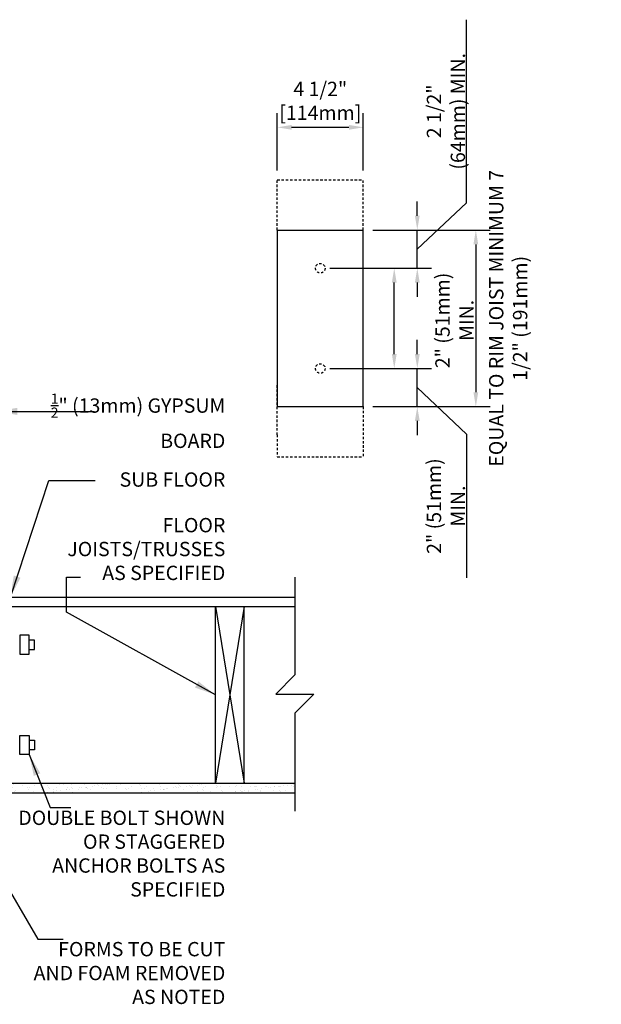
# Model space of a CAD drawing. Units: inches. Extents: x 151.3 to 213.5, y 89.8 to 169.2.
# Drawn here: x 183 to 213.5, y 117.6 to 169.2 of the extents above; entities that cross this region are included whole.
import ezdxf

# ---------------------------------------------------------------- set-up
doc = ezdxf.new("R2010")
doc.units = ezdxf.units.IN
doc.header["$MEASUREMENT"] = 0
doc.header["$PDMODE"] = 3
doc.header["$PDSIZE"] = 0.0625
doc.linetypes.add('HIDDEN2', pattern=[0.1875, 0.125, -0.0625])
for name, color, linetype in [('HATCH', 12, 'Continuous'), ('LINE18', 9, 'Continuous'), ('line25', 2, 'Continuous'), ('LINE9', 9, 'Continuous'), ('TEXT', 4, 'Continuous')]:
    doc.layers.add(name, color=color, linetype=linetype)
doc.styles.add('DIM', font='romans.shx', dxfattribs={"width": 0.7})
doc.styles.add('ROMANS', font='romans.shx', dxfattribs={"height": 0.75})
doc.dimstyles.new('ext_12', dxfattribs={"dimscale": 12, "dimtxt": 0.09375, "dimasz": 0.09375, "dimexe": 0.09375, "dimexo": 0.0625, "dimgap": 0.0625, "dimtad": 1, "dimdec": 1, "dimzin": 3, "dimdsep": 46, "dimlunit": 4, "dimtxsty": 'DIM', "dimcen": 0.09, "dimdle": 0.09375, "dimclrt": 4, "dimadec": 0, "dimazin": 0, "dimtfac": 1, "dimtdec": 1, "dimtmove": 2, "dimatfit": 3, "dimfxl": 1, "dimfrac": 2, "dimtolj": 1, "dimtzin": 0, "dimarcsym": 0})
doc.dimstyles.new('ext_8', dxfattribs={"dimscale": 8, "dimtxt": 0.09375, "dimasz": 0.09375, "dimexe": 0.09375, "dimexo": 0.0625, "dimgap": 0.0625, "dimtad": 1, "dimdec": 1, "dimzin": 3, "dimdsep": 46, "dimlunit": 4, "dimtxsty": 'DIM', "dimcen": 0.09, "dimdle": 0.09375, "dimclrt": 4, "dimadec": 0, "dimazin": 0, "dimtfac": 1, "dimtdec": 1, "dimtmove": 2, "dimatfit": 3, "dimfxl": 1, "dimfrac": 2, "dimtolj": 1, "dimtzin": 0, "dimarcsym": 0})

# ---------------------------------------------------------------- blocks, each defined once
blk = doc.blocks.new('*D1')
at = {"layer": 'Defpoints', "color": 0, "transparency": 16777216}
for p in [(196.521, 163.516), (196.521, 160.764), (201.021, 160.764)]:
    blk.add_point(p, dxfattribs=at)
at = {"layer": 'TEXT', "color": 0, "lineweight": -2, "transparency": 16777216}
for p, q in [((196.521, 161.264), (196.521, 164.266)), ((201.021, 161.264), (201.021, 164.266)), ((200.271, 163.516), (197.271, 163.516))]:
    blk.add_line(p, q, dxfattribs=at)
at = {"layer": 'TEXT', "color": 0, "transparency": 16777216}
for points in [[(197.271, 163.641), (197.271, 163.391), (196.521, 163.516)], [(200.271, 163.641), (200.271, 163.391), (201.021, 163.516)]]:
    blk.add_solid(points, dxfattribs=at)
at = {"layer": 'TEXT', "color": 4, "transparency": 16777216, "insert": (198.771, 164.902), "char_height": 0.75, "attachment_point": 5, "style": 'DIM'}
blk.add_mtext('\\A1;4 1/2" [114mm]', dxfattribs=at)
blk = doc.blocks.new('*D2')
at = {"layer": 'Defpoints', "color": 0, "transparency": 16777216}
for p in [(201.021, 158.139), (201.021, 148.889), (206.915, 148.889)]:
    blk.add_point(p, dxfattribs=at)
at = {"layer": 'TEXT', "color": 0, "lineweight": -2, "transparency": 16777216}
for p, q in [((201.521, 158.139), (207.665, 158.139)), ((206.915, 157.389), (206.915, 149.639)), ((201.521, 148.889), (207.665, 148.889))]:
    blk.add_line(p, q, dxfattribs=at)
at = {"layer": 'TEXT', "color": 0, "transparency": 16777216}
for points in [[(206.79, 157.389), (207.04, 157.389), (206.915, 158.139)], [(206.79, 149.639), (207.04, 149.639), (206.915, 148.889)]]:
    blk.add_solid(points, dxfattribs=at)
at = {"layer": 'TEXT', "color": 4, "transparency": 16777216, "insert": (208.61, 153.514), "char_height": 0.75, "attachment_point": 5, "rotation": 90, "style": 'DIM'}
blk.add_mtext('\\A1;EQUAL TO RIM JOIST MINIMUM 7 1/2" (191mm) ', dxfattribs=at)
blk = doc.blocks.new('*D3')
at = {"layer": 'Defpoints', "color": 0, "transparency": 16777216}
for p in [(198.771, 150.889), (203.851, 150.889), (201.021, 148.889)]:
    blk.add_point(p, dxfattribs=at)
at = {"layer": 'TEXT', "color": 0, "lineweight": -2, "transparency": 16777216}
for p, q in [((203.851, 151.639), (203.851, 152.389)), ((199.271, 150.889), (204.601, 150.889)), ((203.851, 148.889), (203.851, 150.889)), ((203.851, 148.889), (203.851, 150.889)), ((203.851, 149.889), (206.422, 147.445)), ((201.521, 148.889), (204.601, 148.889)), ((203.851, 148.139), (203.851, 147.389)), ((206.422, 147.445), (206.422, 139.92))]:
    blk.add_line(p, q, dxfattribs=at)
at = {"layer": 'TEXT', "color": 0, "transparency": 16777216}
for points in [[(203.726, 151.639), (203.976, 151.639), (203.851, 150.889)], [(203.726, 148.139), (203.976, 148.139), (203.851, 148.889)]]:
    blk.add_solid(points, dxfattribs=at)
at = {"layer": 'TEXT', "color": 4, "transparency": 16777216, "insert": (205.35, 143.682), "char_height": 0.75, "attachment_point": 5, "rotation": 90, "style": 'DIM'}
blk.add_mtext('\\A1;2" (51mm) MIN.', dxfattribs=at)
blk = doc.blocks.new('*D4')
at = {"layer": 'Defpoints', "color": 0, "transparency": 16777216}
for p in [(198.771, 156.139), (202.643, 156.139), (198.771, 150.889)]:
    blk.add_point(p, dxfattribs=at)
at = {"layer": 'TEXT', "color": 0, "lineweight": -2, "transparency": 16777216}
for p, q in [((199.271, 156.139), (203.393, 156.139)), ((202.643, 151.639), (202.643, 155.389)), ((199.271, 150.889), (203.393, 150.889))]:
    blk.add_line(p, q, dxfattribs=at)
at = {"layer": 'TEXT', "color": 0, "transparency": 16777216}
for points in [[(202.518, 155.389), (202.768, 155.389), (202.643, 156.139)], [(202.518, 151.639), (202.768, 151.639), (202.643, 150.889)]]:
    blk.add_solid(points, dxfattribs=at)
at = {"layer": 'TEXT', "color": 4, "transparency": 16777216, "insert": (205.796, 153.404), "char_height": 0.75, "attachment_point": 5, "rotation": 90, "style": 'DIM'}
blk.add_mtext('\\A1;2" (51mm) MIN.', dxfattribs=at)
blk = doc.blocks.new('*D5')
at = {"layer": 'Defpoints', "color": 0, "transparency": 16777216}
for p in [(201.021, 158.139), (203.851, 158.139), (198.771, 156.139)]:
    blk.add_point(p, dxfattribs=at)
at = {"layer": 'TEXT', "color": 0, "lineweight": -2, "transparency": 16777216}
for p, q in [((206.422, 159.554), (206.422, 169.154)), ((203.851, 158.889), (203.851, 159.639)), ((203.851, 157.139), (206.422, 159.554)), ((201.521, 158.139), (204.601, 158.139)), ((203.851, 156.139), (203.851, 158.139)), ((203.851, 156.139), (203.851, 158.139)), ((199.271, 156.139), (204.601, 156.139)), ((203.851, 155.389), (203.851, 154.639))]:
    blk.add_line(p, q, dxfattribs=at)
at = {"layer": 'TEXT', "color": 0, "transparency": 16777216}
for points in [[(203.726, 158.889), (203.976, 158.889), (203.851, 158.139)], [(203.726, 155.389), (203.976, 155.389), (203.851, 156.139)]]:
    blk.add_solid(points, dxfattribs=at)
at = {"layer": 'TEXT', "color": 4, "transparency": 16777216, "insert": (205.35, 164.354), "char_height": 0.75, "attachment_point": 5, "rotation": 90, "style": 'DIM'}
blk.add_mtext('\\A1;2 1/2" (64mm) MIN.', dxfattribs=at)

msp = doc.modelspace()

# ---------------------------------------------------------------- hatches: boundary and pattern name
at = {"layer": 'HATCH'}
h = msp.add_hatch(dxfattribs=at)
h.set_pattern_fill('AR-SAND', color=256, scale=0.25, style=0)
h.set_pattern_definition([(37.5, (70.19586, 8.7975), (-0.0157483, 0.4817059), [0, -0.38, 0, -0.425, 0, -0.40625]), (7.5, (70.19586, 8.7975), (0.4424442, 0.7055365), [0, -0.205, 0, -0.3425, 0, -0.13125]), (327.5, (69.88836, 8.7975), (0.7785355, 0.0014148), [0, -0.125, 0, -0.45, 0, -0.5875]), (317.5, (69.88836, 8.7975), (0.7515317, 0.219419), [0, -0.0625, 0, -0.295, 0, -0.3375])])
h.paths.add_polyline_path([(181.282, 129.168), (181.282, 128.668), (197.437, 128.668), (197.437, 129.168)])

# ---------------------------------------------------------------- linework, layer by layer
for p, q in [((194.782, 138.418), (193.282, 129.168)), ((193.282, 138.418), (194.782, 129.168))]:
    msp.add_line(p, q, dxfattribs=at)
at = {"layer": 'LINE18'}
for points in [[(183.032, 135.918), (183.532, 135.918), (183.532, 136.918), (183.032, 136.918)], [(183.032, 131.668), (183.532, 131.668), (183.532, 130.668), (183.032, 130.668)]]:
    msp.add_lwpolyline(points, close=True, dxfattribs=at)
for points in [[(183.532, 136.168), (183.813, 136.168), (183.813, 136.668), (183.532, 136.668)], [(183.532, 131.418), (183.813, 131.418), (183.813, 130.918), (183.532, 130.918)]]:
    msp.add_lwpolyline(points, dxfattribs=at)
at = {"layer": 'line25'}
for p, q in [((181.282, 138.418), (197.437, 138.418)), ((193.282, 129.168), (193.282, 138.418)), ((194.782, 129.168), (194.782, 138.418)), ((181.282, 129.168), (197.437, 129.168)), ((181.282, 129.168), (184.282, 129.168))]:
    msp.add_line(p, q, dxfattribs=at)
at = {"layer": 'LINE9', "linetype": 'HIDDEN2'}
for p, q in [((196.521, 160.764), (201.021, 160.764)), ((196.521, 158.139), (196.521, 160.764)), ((201.021, 158.139), (201.021, 160.764)), ((196.521, 147.407), (196.521, 150.032)), ((201.021, 148.889), (201.021, 146.264)), ((196.521, 147.407), (196.521, 146.264)), ((196.521, 146.264), (201.021, 146.264))]:
    msp.add_line(p, q, dxfattribs=at)
at = {"layer": 'LINE9'}
for p, q in [((196.521, 158.139), (196.521, 148.889)), ((196.521, 158.139), (201.021, 158.139)), ((201.021, 148.889), (201.021, 158.139)), ((196.521, 148.889), (201.021, 148.889)), ((181.282, 138.918), (197.437, 138.918)), ((181.282, 128.668), (197.437, 128.668))]:
    msp.add_line(p, q, dxfattribs=at)
msp.add_lwpolyline([(197.437, 139.961), (197.437, 134.836), (196.437, 133.836), (198.437, 133.836), (197.437, 132.836), (197.437, 127.711)], dxfattribs=at)
at = {"layer": 'LINE9', "linetype": 'HIDDEN2'}
for centre in [(198.771, 156.139), (198.771, 150.889)]:
    msp.add_circle(centre, 0.25, dxfattribs=at)
at = {"layer": 'TEXT'}
msp.add_line((185.491, 139.958), (186.222, 139.958), dxfattribs=at)

# ---------------------------------------------------------------- texts
at = {"layer": 'TEXT', "char_height": 0.75, "attachment_point": 6, "style": 'ROMANS'}
for s, insert, width in [('\\A1;{\\H0.7x;\\S1/2;}" (13mm) GYPSUM BOARD', (193.8, 148.15), 9.34292), ('\\A1;{\\H1x;SUB FLOOR}', (193.8, 145.072), 11.43486), ('\\A1;FLOOR JOISTS/TRUSSES \\PAS SPECIFIED', (193.8, 141.433), 11.43486), ('DOUBLE BOLT SHOWN OR STAGGERED ANCHOR BOLTS AS SPECIFIED', (193.8, 125.385), 11.43486), ('FORMS TO BE CUT AND FOAM REMOVED AS NOTED', (193.8, 119.131), 10.52477)]:
    msp.add_mtext(s, dxfattribs=dict(at, insert=insert, width=width))

# ---------------------------------------------------------------- dimensions: what is measured, and where the dimension line sits
at = {"layer": 'TEXT'}
for base, p1, p2, text, override, picture, middle in [((203.851, 158.139), (198.771, 156.139), (201.021, 158.139), '2 1/2" (64mm) MIN.', {"dimtmove": 1}, '*D5', (206.422, 160.054)), ((202.643, 156.139), (198.771, 150.889), (198.771, 156.139), '2" (51mm) MIN.', {"dimtmove": 2}, '*D4', (205.796, 153.404)), ((203.851, 150.889), (201.021, 148.889), (198.771, 150.889), '2" (51mm) MIN.', {"dimtmove": 1}, '*D3', (206.422, 146.945))]:
    dim = msp.add_linear_dim(base=base, p1=p1, p2=p2, angle=90, text=text, dimstyle='ext_8', override=override, dxfattribs=at)
    dim.commit()
    dim.dimension.update_dxf_attribs({"geometry": picture, "text_midpoint": middle, "dimtype": 160})
dim = msp.add_linear_dim(base=(196.521, 163.516), p1=(201.021, 160.764), p2=(196.521, 160.764), dimstyle='ext_8', dxfattribs=at)
dim.commit()
dim.dimension.update_dxf_attribs({"geometry": '*D1', "text_midpoint": (198.771, 164.902), "dimtype": 160})
dim = msp.add_linear_dim(base=(206.915, 148.889), p1=(201.021, 158.139), p2=(201.021, 148.889), angle=90, text='EQUAL TO RIM JOIST MINIMUM 7 1/2" (191mm) ', dimstyle='ext_8', dxfattribs=at)
dim.commit()
dim.dimension.update_dxf_attribs({"geometry": '*D2', "text_midpoint": (208.61, 153.514), "dimtype": 160})

# ---------------------------------------------------------------- leaders
for points in [[(181.782, 148.64), (186.926, 148.64)], [(182.546, 138.918), (184.552, 145.026), (186.975, 145.026)], [(193.282, 133.793), (185.491, 138.126), (185.491, 139.958)], [(183.532, 130.668), (184.62, 127.894), (185.717, 127.894)], [(179.969, 127.855), (183.99, 121.008), (185.314, 121.008)]]:
    msp.add_leader(points, dimstyle='ext_12', override={"dimgap": 0.0625, "dimtad": 0}, dxfattribs=at)

doc.saveas('drawing.dxf')
